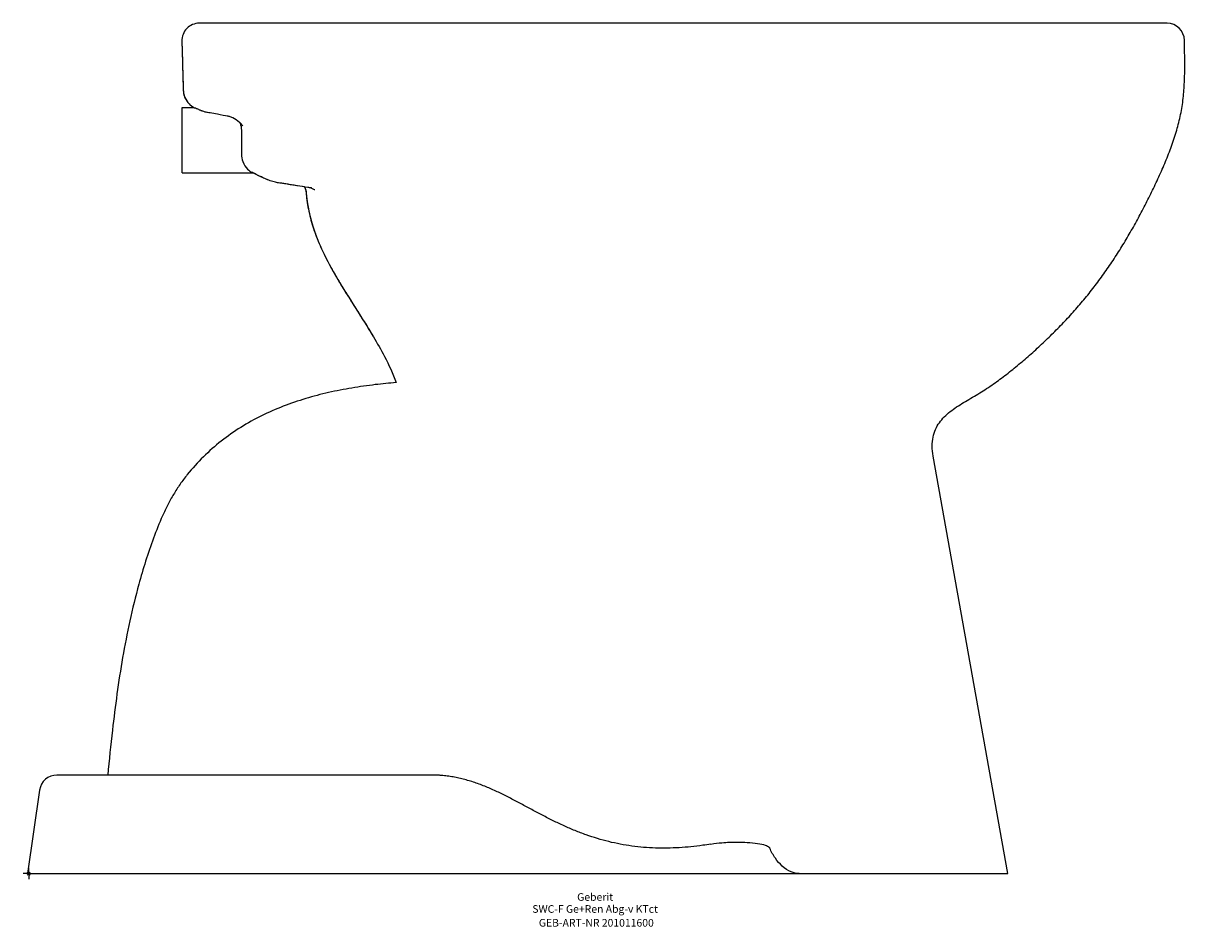
# Model space of a CAD drawing. Units: millimetres. Extents: x -2 to 530, y -24 to 390.
import ezdxf
from ezdxf.enums import TextEntityAlignment as Align

# ---------------------------------------------------------------- set-up
doc = ezdxf.new("R2010")
doc.units = ezdxf.units.MM
doc.layers.get('0').update_dxf_attribs({"linetype": 'CONTINUOUS'})
for name, color, linetype, lineweight in [('Arbeitspunkt(DIN)', 7, 'CONTINUOUS', 25), ('GEB-ART-NR', 1, 'CONTINUOUS', 18), ('GEB-BEZUG', 2, 'CONTINUOUS', 25), ('GEB-TEXT', 5, 'CONTINUOUS', 18)]:
    doc.layers.add(name, color=color, linetype=linetype, lineweight=lineweight)
doc.layers.add('GEB-KONTUR-A', color=5, linetype='CONTINUOUS')
doc.styles.get("Standard").update_dxf_attribs({"font": 'arial.ttf'})

# ---------------------------------------------------------------- blocks, each defined once
blk = doc.blocks.new('Einfügepunkt')
at = {"layer": 'GEB-BEZUG'}
for p, q in [((-0.71, -0.71), (0.71, 0.71)), ((-0.71, 0.71), (0.71, -0.71))]:
    blk.add_line(p, q, dxfattribs=at)

msp = doc.modelspace()

# ---------------------------------------------------------------- linework, layer by layer
at = {"layer": 'Arbeitspunkt(DIN)', "ltscale": 5}
for q in [(-2.5, 0), (0, 2.5), (0, -2.5), (2.5, 0)]:
    msp.add_line((0, 0), q, dxfattribs=at)
at = {"layer": 'GEB-KONTUR-A', "ltscale": 5}
for p, q in [((352.62, 390), (78.29, 390)), ((522.32, 390), (352.62, 390)), ((70.36, 351.33), (75.82, 351.33)), ((70.36, 321.33), (70.36, 351.33)), ((70.36, 321.33), (102.96, 321.33)), ((449.24, 0), (415.01, 191.37)), ((184.56, 45.18), (12.93, 45.18)), ((5.01, 38.31), (-0.47, 0)), ((-0.47, 0), (353.61, 0)), ((353.61, 0), (449.24, 0))]:
    msp.add_line(p, q, dxfattribs=at)
for centre, start, end in [((78.29, 382), 90, 181.584), ((522.32, 382), 0.9649, 90), ((12.93, 37.18), 90, 171.8543)]:
    msp.add_arc(centre, 8, start, end, dxfattribs=at)
for points, knots in [([(70.29, 381.78), (70.35, 379.67), (70.41, 377.56), (70.53, 373.33), (70.58, 371.21), (70.7, 366.95), (70.76, 364.81), (70.88, 360.52), (70.76, 358.31), (71.91, 355.29), (72.43, 354.39), (73.7, 352.83), (74.46, 352.16), (75.47, 351.53), (75.64, 351.43), (75.82, 351.33)], [0.033198, 0.033198, 0.033198, 0.033198, 0.0587102, 0.0587102, 0.0842224, 0.0842224, 0.1097346, 0.1097346, 0.1352468, 0.1352468, 0.1469647, 0.1469647, 0.1583982, 0.1583982, 0.160759, 0.160759, 0.160759, 0.160759]), ([(70.29, 381.78), (70.32, 380.93), (70.34, 380.08), (70.4, 377.76), (70.51, 373.75), (70.7, 367.17), (70.84, 362.03), (70.93, 358.79), (71.01, 358.13), (71.17, 357.48)], [0.03320459, 0.03320459, 0.03320459, 0.03320459, 0.04347357, 0.04347357, 0.06125002, 0.09187504, 0.12250005, 0.12250005, 0.13024973, 0.13024973, 0.13024973, 0.13024973]), ([(415.01, 191.37), (414.42, 194.73), (414.5, 200.52), (417.52, 207.03), (422.61, 212.01), (427.88, 215.4), (432.29, 217.97), (436.69, 220.55), (441.94, 223.97), (447.94, 228.34), (453.7, 232.95), (459.31, 237.77), (464.83, 242.78), (470.22, 247.96), (475.47, 253.32), (480.53, 258.87), (485.4, 264.59), (490.03, 270.49), (494.43, 276.55), (498.63, 282.78), (502.63, 289.16), (506.44, 295.68), (510.09, 302.33), (513.59, 309.11), (516.94, 315.99), (520.16, 322.99), (523.13, 330.08), (525.73, 337.26), (527.85, 344.52), (529.36, 351.86), (530.17, 359.26), (530.48, 366.75), (530.46, 374.36), (530.36, 379.52), (530.32, 382.13)], [-1, -1, -1, -1, -0.96875, -0.9375, -0.90625, -0.875, -0.859375, -0.84375, -0.8125, -0.78125, -0.75, -0.71875, -0.6875, -0.65625, -0.625, -0.59375, -0.5625, -0.53125, -0.5, -0.46875, -0.4375, -0.40625, -0.375, -0.34375, -0.3125, -0.28125, -0.25, -0.21875, -0.1875, -0.15625, -0.125, -0.09375, -0.0625, -0.0311573, -0.0311573, -0.0311573, -0.0311573]), ([(71.17, 357.48), (71.29, 356.96), (71.45, 356.46), (71.65, 355.97), (72.11, 354.86), (72.79, 353.83), (73.63, 352.97), (74.28, 352.32), (75.02, 351.76), (75.82, 351.33)], [0, 0, 0, 0, 0.00608946, 0.00608946, 0.00608946, 0.01992861, 0.01992861, 0.01992861, 0.03050926, 0.03050926, 0.03050926, 0.03050926]), ([(75.82, 351.33), (75.82, 351.33), (75.83, 351.33), (75.87, 351.31), (75.91, 351.29), (76.02, 351.23), (76.12, 351.18), (76.25, 351.12)], [-6.40594132, -6.40594132, -6.40594132, -6.40594132, -6.38174967, -6.38174967, -6.35420543, -6.35420543, -6.31338494, -6.31338494, -6.31338494, -6.31338494]), ([(98.2, 343), (98.2, 343), (98.19, 343.01), (98.19, 343.01), (98.18, 343.03), (98.11, 343.11), (98.05, 343.2), (97.67, 343.66), (97.23, 344.13), (95.85, 345.38), (94.74, 346.11), (93.12, 346.84), (92.57, 347.04), (91.87, 347.24), (91.65, 347.29), (91.38, 347.36), (91.29, 347.37), (91.18, 347.39), (91.15, 347.4), (91.1, 347.41), (91.09, 347.41), (90.6, 347.5), (88.1, 347.95), (85.5, 348.44), (84.38, 348.66), (82.85, 348.94), (82.43, 349.01), (81.99, 349.09), (81.96, 349.09), (81.93, 349.1), (81.92, 349.1), (81.15, 349.23), (80.87, 349.31), (80.04, 349.57), (79.76, 349.66), (79.5, 349.76), (79.45, 349.78), (79.33, 349.83), (79.31, 349.84), (79.22, 349.87), (79.14, 349.9), (78.84, 350.02), (78.63, 350.11), (77.83, 350.43), (77.33, 350.64), (76.6, 350.96), (76.36, 351.07), (76.25, 351.12)], [8.713158, 8.713158, 8.713158, 8.713158, 8.718119, 8.718119, 8.746862, 8.746862, 8.804475, 8.804475, 9.035385, 9.035385, 9.493025, 9.493025, 9.721174, 9.721174, 9.835134, 9.835134, 9.891982, 9.891982, 9.920378, 9.920378, 9.934572, 9.934572, 10.389077, 10.389077, 10.729699, 10.729699, 10.857436, 10.857436, 10.864532, 10.864532, 10.86808, 10.86808, 11.096779, 11.096779, 11.210649, 11.210649, 11.239128, 11.239128, 11.297518, 11.297518, 11.751673, 11.751673, 13.114144, 13.114144, 17.201695, 17.201695, 21.386968, 21.386968, 21.386968, 21.386968]), ([(96.91, 344.43), (96.95, 344.33), (96.98, 344.23), (97.38, 343.15), (97.6, 342.06), (97.64, 339.92), (97.64, 338.87), (97.66, 335.88), (97.66, 333.91), (97.67, 331.28), (97.66, 330.54), (97.67, 328.74), (97.86, 327.64), (98.73, 325.16), (99.55, 323.97), (101.17, 322.38), (101.89, 321.92), (102.37, 321.65)], [-3.11565, -3.11565, -3.11565, -3.11565, -3.078656, -3.078656, -2.721144, -2.721144, -2.405961, -2.405961, -1.823384, -1.823384, -1.587769, -1.587769, -1.224826, -1.224826, -0.717649, -0.717649, -0.313522, -0.313522, -0.313522, -0.313522]), ([(129.98, 314.4), (129.95, 314.41), (129.9, 314.41), (129.84, 314.42), (129.84, 314.42), (129.84, 314.42), (129.84, 314.42), (129.84, 314.42), (129.83, 314.42), (129.83, 314.42), (129.83, 314.42), (129.83, 314.43), (129.82, 314.43), (129.77, 314.43), (129.72, 314.44), (129.17, 314.53), (128.66, 314.6), (124.79, 315.2), (121.36, 315.76), (117.46, 316.37), (116.7, 316.49), (115.5, 316.67), (115.08, 316.73), (114.67, 316.79), (114.65, 316.8), (114.5, 316.82), (114.38, 316.84), (113.92, 316.92), (113.58, 316.98), (112.43, 317.22), (111.57, 317.45), (110.37, 317.87), (109.97, 318.04), (109.57, 318.21), (109.52, 318.23), (109.3, 318.33), (109.15, 318.4), (108.18, 318.83), (107.43, 319.16), (104.15, 320.68), (102.66, 321.49), (102.37, 321.65)], [9.834982, 9.834982, 9.834982, 9.834982, 9.855964, 9.855964, 9.855974, 9.855974, 9.856016, 9.856016, 9.856099, 9.856099, 9.85643, 9.85643, 9.857758, 9.857758, 9.872351, 9.872351, 10.028054, 10.028054, 11.054984, 11.054984, 11.225004, 11.225004, 11.395024, 11.395024, 11.405646, 11.405646, 11.461004, 11.461004, 11.608672, 11.608672, 11.949061, 11.949061, 12.123563, 12.123563, 12.247061, 12.247061, 12.575213, 12.575213, 14.325502, 14.325502, 21.134816, 21.134816, 21.134816, 21.134816]), ([(126.61, 314.92), (123.75, 315.37), (120.85, 315.84), (117.47, 316.37), (116.7, 316.49), (115.51, 316.67), (115.09, 316.73), (114.7, 316.79), (114.7, 316.79), (114.67, 316.8), (114.64, 316.8), (114.49, 316.82), (114.37, 316.84), (113.91, 316.92), (113.57, 316.98), (112.43, 317.22), (111.57, 317.45), (110.37, 317.87), (109.97, 318.04), (109.56, 318.21), (109.52, 318.23), (109.3, 318.33), (109.15, 318.4), (108.18, 318.83), (107.43, 319.17), (104.94, 320.32), (103.66, 320.97), (102.96, 321.33)], [10.184374, 10.184374, 10.184374, 10.184374, 11.054253, 11.054253, 11.224258, 11.224258, 11.394262, 11.394262, 11.396918, 11.396918, 11.40754, 11.40754, 11.462703, 11.462703, 11.609851, 11.609851, 11.95024, 11.95024, 12.12479, 12.12479, 12.248271, 12.248271, 12.576422, 12.576422, 14.326701, 14.326701, 19.083201, 19.083201, 19.083201, 19.083201]), ([(126.61, 314.92), (126.78, 314.52), (126.93, 314.11), (127.31, 312.68), (127.36, 311.65), (128.15, 303.99), (129.92, 297.5), (134.92, 284.84), (138.19, 278.68), (145.23, 266.72), (149.01, 260.92), (156.41, 249.22), (160.05, 243.32), (165.26, 233.29), (167.1, 229.31), (168.63, 225.2)], [0.4602106, 0.4602106, 0.4602106, 0.4602106, 0.4652869, 0.4652869, 0.4775119, 0.4775119, 0.5572668, 0.5572668, 0.6412006, 0.6412006, 0.7251344, 0.7251344, 0.8090682, 0.8090682, 0.8619733, 0.8619733, 0.8619733, 0.8619733]), ([(126.61, 314.92), (127.02, 313.96), (127.27, 312.94), (127.57, 309.17), (128.39, 303.7), (130.61, 295.73), (133.6, 288.06), (137.18, 280.67), (141.17, 273.52), (146.84, 264.21), (152.02, 256.23), (156.21, 249.49), (157.5, 247.35), (158.08, 246.38)], [0.4602106, 0.4602106, 0.4602106, 0.4602106, 0.472341, 0.472341, 0.5053197, 0.5382984, 0.5712771, 0.6042558, 0.6372344, 0.6702131, 0.7361705, 0.7526598, 0.7664378, 0.7664378, 0.7664378, 0.7664378]), ([(131.25, 313.55), (131.25, 313.55), (131.21, 313.58), (130.98, 313.71), (130.64, 313.91), (129.83, 314.28), (129.34, 314.45), (129.01, 314.54), (128.98, 314.55), (128.96, 314.56)], [8.6360499, 8.6360499, 8.6360499, 8.6360499, 8.7163359, 8.7163359, 8.964945, 8.964945, 9.307348, 9.307348, 9.3388895, 9.3388895, 9.3388895, 9.3388895]), ([(168.63, 225.2), (165.43, 224.93), (158.63, 224.26), (148.27, 222.79), (137.6, 220.71), (127.08, 217.97), (116.78, 214.46), (106.79, 210.1), (97.24, 204.81), (88.27, 198.53), (80.01, 191.3), (73.84, 184.5), (69.43, 178.61), (66.43, 173.96), (63.76, 169.11), (60.57, 162.43), (57.18, 153.82), (53.6, 143.32), (51.51, 136.22), (48.98, 127.06), (46.25, 115.84), (41.93, 93.47), (38.75, 69.9), (36.91, 52.03), (36.25, 45.18)], [0.3839085, 0.3839085, 0.3839085, 0.3839085, 0.4037653, 0.4261967, 0.4486281, 0.4710595, 0.4934909, 0.5159223, 0.5383537, 0.5607851, 0.5832165, 0.6056479, 0.6168636, 0.6280793, 0.639295, 0.6505107, 0.6729421, 0.6953736, 0.717805, 0.717805, 0.7530793, 0.7883537, 0.8589025, 0.9028603, 0.9028603, 0.9028603, 0.9028603]), ([(312.99, 13.51), (311.78, 13.31), (310.56, 13.12), (307.53, 12.69), (305.71, 12.47), (302.11, 12.11), (300.32, 11.96), (296.7, 11.75), (294.86, 11.68), (291.21, 11.63), (289.4, 11.64), (283.97, 11.82), (280.35, 12.12), (273.2, 13.1), (269.67, 13.77), (262.68, 15.49), (259.22, 16.54), (254.09, 18.36), (252.39, 19.02), (249.01, 20.39), (247.33, 21.12), (243.99, 22.64), (242.33, 23.43), (239.03, 25.05), (237.39, 25.88), (234.12, 27.58), (232.49, 28.44), (230.05, 29.75), (229.24, 30.19), (227.61, 31.06), (226.8, 31.49), (224.37, 32.78), (222.75, 33.65), (219.48, 35.33), (217.83, 36.16), (214.52, 37.75), (212.85, 38.51), (209.46, 39.96), (207.75, 40.64), (204.28, 41.88), (202.54, 42.44), (199.87, 43.18), (198.98, 43.4), (197.21, 43.81), (196.33, 44), (194.55, 44.33), (193.65, 44.48), (191.85, 44.73), (190.95, 44.84), (189.79, 44.95), (189.53, 44.97), (189, 45.01), (188.74, 45.03), (188.22, 45.07), (187.96, 45.08), (187.44, 45.11), (187.18, 45.12), (186.66, 45.14), (186.4, 45.15), (185.88, 45.17), (185.61, 45.17), (185.09, 45.18), (184.83, 45.18), (184.56, 45.18)], [2.594437, 2.594437, 2.594437, 2.594437, 2.982712, 2.982712, 3.563615, 3.563615, 4.132464, 4.132464, 4.721847, 4.721847, 5.301282, 5.301282, 6.470959, 6.470959, 7.633651, 7.633651, 8.791744, 8.791744, 9.371068, 9.371068, 9.950933, 9.950933, 10.528052, 10.528052, 11.098053, 11.098053, 11.659714, 11.659714, 11.937096, 11.937096, 12.211975, 12.211975, 12.753575, 12.753575, 13.283285, 13.283285, 13.800181, 13.800181, 14.304362, 14.304362, 14.794725, 14.794725, 15.036719, 15.036719, 15.272348, 15.272348, 15.509411, 15.509411, 15.744044, 15.744044, 15.811641, 15.811641, 15.879248, 15.879248, 15.946916, 15.946916, 16.014549, 16.014549, 16.082303, 16.082303, 16.149803, 16.149803, 16.218221, 16.218221, 16.218221, 16.218221]), ([(312.99, 13.51), (316.63, 14.11), (320, 14.29), (323.94, 14.5), (326.86, 14.48), (333.13, 14.08), (336.11, 13.63), (338.82, 12.75), (339.34, 12.45), (339.75, 12.09), (339.84, 12), (339.97, 11.82), (340.02, 11.74), (340.06, 11.66)], [0.000004, 0.000004, 0.000004, 0.000004, 1.206355, 1.206355, 4.139385, 4.139385, 7.719129, 7.719129, 9.439651, 9.439651, 9.958744, 9.958744, 10.331971, 10.331971, 10.331971, 10.331971]), ([(353.61, 0), (352.34, 0), (351.08, 0.29), (348.39, 1.39), (347, 2.32), (344.58, 4.47), (343.52, 5.7), (341.6, 8.46), (340.75, 10.03), (340.06, 11.66)], [0.000001, 0.000001, 0.000001, 0.000001, 0.382826, 0.382826, 0.871382, 0.871382, 1.349468, 1.349468, 1.875318, 1.875318, 1.875318, 1.875318])]:
    msp.add_open_spline(points, degree=3, knots=knots, dxfattribs=at)
for points in [[(70.29, 381.78), (70.29, 381.78), (70.29, 381.78), (70.29, 381.78)], [(75.82, 351.33), (75.82, 351.33), (75.82, 351.33), (75.82, 351.33)]]:
    msp.add_open_spline(points, degree=3, dxfattribs=at)

# ---------------------------------------------------------------- block references
at = {"ltscale": 5}
msp.add_blockref('Einfügepunkt', (0, 0), dxfattribs=at)

# ---------------------------------------------------------------- texts
at = {"layer": 'GEB-ART-NR'}
msp.add_text('GEB-ART-NR 201011600', height=3.5, dxfattribs=at).set_placement((260.46, -24.34), align=Align.CENTER)
at = {"layer": 'GEB-TEXT'}
for s, p in [('Geberit', (259.91, -12.5)), ('SWC-F Ge+Ren Abg-v KTct', (259.91, -18))]:
    msp.add_text(s, height=3.5, dxfattribs=at).set_placement(p, align=Align.CENTER)

doc.saveas('drawing.dxf')
